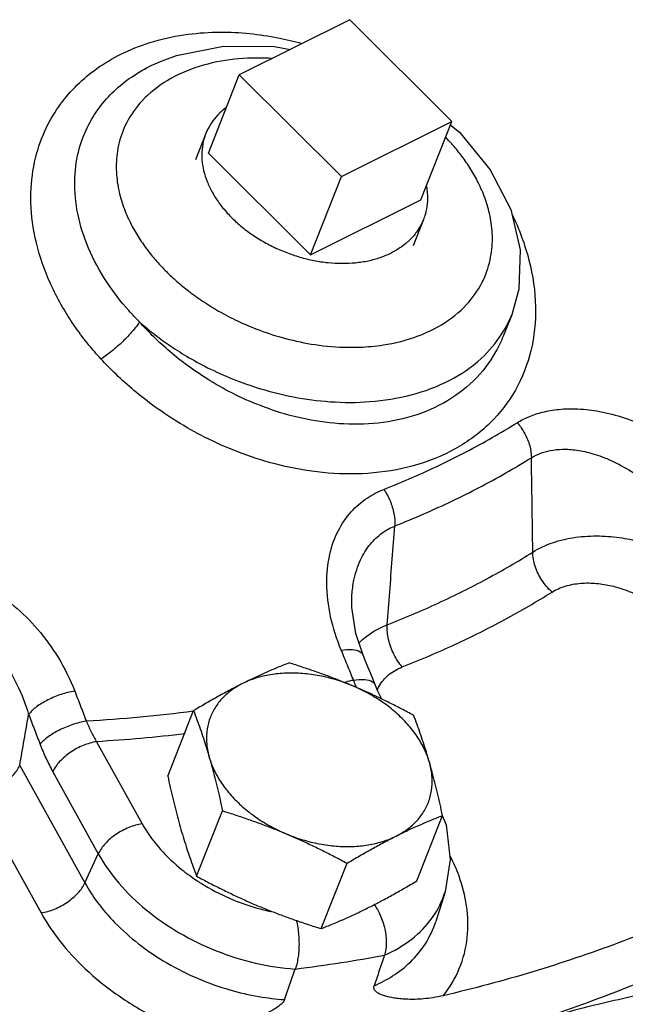
# Model space of a CAD drawing. Units: inches. Extents: x -48 to 53, y -34 to 57.
# Drawn here: x 48 to 50, y 37 to 40 of the extents above; entities that cross this region are included whole.
import ezdxf

# ---------------------------------------------------------------- set-up
doc = ezdxf.new("R2010")
doc.units = ezdxf.units.IN
doc.header["$LTSCALE"] = 1.21
doc.header["$MEASUREMENT"] = 0
doc.layers.get('0').update_dxf_attribs({"linetype": 'CONTINUOUS'})
doc.layers.add('02___PRT_ALL_AXES', color=7, linetype='CONTINUOUS')
doc.layers.add('MACHINE', color=7, linetype='CONTINUOUS')

msp = doc.modelspace()

# ---------------------------------------------------------------- linework, layer by layer
at = {"color": 7, "linetype": 'Continuous'}
for p, q in [((48.9878, 40.295), (48.6342, 40.1182)), ((49.3156, 39.9689), (48.9878, 40.295)), ((48.3869, 40.1634), (48.3871, 40.1634)), ((48.6342, 40.1182), (48.962, 39.7921)), ((48.962, 39.7921), (49.3156, 39.9689)), ((49.3091, 39.9591), (49.3394, 39.934)), ((49.3394, 39.934), (49.4385, 39.8139)), ((49.5069, 39.3489), (49.4807, 39.2825)), ((48.995, 38.4508), (48.995, 38.4508)), ((48.177, 37.9802), (48.323, 37.7172)), ((47.9305, 37.9039), (48.1395, 37.5274)), ((48.0364, 37.884), (48.1824, 37.6209)), ((47.7898, 37.8077), (47.9989, 37.4311)), ((49.2844, 37.7431), (49.2965, 37.7132)), ((49.2965, 37.7132), (49.3101, 37.6026)), ((48.1395, 37.5274), (48.1824, 37.6209)), ((49.3101, 37.6026), (49.2935, 37.4988)), ((49.2935, 37.4988), (49.2637, 37.4038))]:
    msp.add_line(p, q, dxfattribs=at)
for points in [[(48.3871, 40.1634), (48.433, 40.1799), (48.5837, 40.2097), (48.7464, 40.2089), (48.7968, 40.1995)], [(49.4385, 39.8139), (49.5041, 39.686), (49.5346, 39.5567), (49.5301, 39.4306), (49.507, 39.3491)], [(49.0307, 38.2581), (49.0076, 38.3271), (48.9945, 38.4104), (48.995, 38.4508)], [(49.07, 38.1621), (49.0607, 38.1849), (49.041, 38.2332), (49.0307, 38.2581)], [(49.0905, 38.117), (49.0785, 38.142), (49.07, 38.1621)]]:
    msp.add_lwpolyline(points, dxfattribs=at)
for points, start_tangent, end_tangent in [([(48.1524, 39.2517), (48.0726, 39.3655), (48.0097, 39.496), (47.9739, 39.6303), (47.9672, 39.7546), (47.9848, 39.865), (48.021, 39.9585), (48.0676, 40.0325), (48.1223, 40.0929), (48.1865, 40.1444), (48.2641, 40.1889), (48.3602, 40.2253), (48.4707, 40.2483), (48.5728, 40.2551), (48.6674, 40.2505), (48.7586, 40.2369), (48.8344, 40.2188)], (-0.63269, 0.774405), (0.963406, -0.268046)), ([(48.2802, 39.3622), (48.2087, 39.4554), (48.1511, 39.5626), (48.1164, 39.6738), (48.1068, 39.7775), (48.1187, 39.8707), (48.1475, 39.9504), (48.1863, 40.0139), (48.233, 40.0662), (48.2886, 40.1111), (48.3565, 40.15), (48.3869, 40.1634)], (-0.664449, 0.747334), (0.927478, 0.373878)), ([(48.7362, 40.1707), (48.7029, 40.1719), (48.5903, 40.1644), (48.4776, 40.1355), (48.3794, 40.0842), (48.308, 40.0179), (48.2644, 39.9457), (48.2437, 39.8738), (48.2402, 39.8058), (48.249, 39.7434), (48.2659, 39.6875), (48.2881, 39.6379), (48.3136, 39.594), (48.341, 39.5549), (48.37, 39.5196)], (-0.998351, 0.057409), (0.662041, -0.749468)), ([(49.3081, 39.9045), (49.2956, 39.9179)], (-0.673325, 0.739347), (-0.692802, 0.721128)), ([(49.3149, 39.8969), (49.3081, 39.9045)], (-0.662041, 0.749468), (-0.673325, 0.739347)), ([(49.058, 39.2476), (49.0947, 39.2521), (49.2073, 39.2811), (49.3055, 39.3323), (49.377, 39.3987), (49.4205, 39.4708), (49.4412, 39.5427), (49.4447, 39.6108), (49.4359, 39.6731), (49.419, 39.729), (49.3968, 39.7786), (49.3714, 39.8226), (49.3439, 39.8617), (49.3149, 39.8969)], (0.995564, 0.094092), (-0.662041, 0.749468)), ([(49.5077, 39.6721), (49.5624, 39.5236), (49.5833, 39.3742), (49.5684, 39.2336), (49.5187, 39.1074), (49.437, 39.0014), (49.3259, 38.919), (49.1916, 38.8647), (49.0462, 38.8404), (48.901, 38.8431), (48.7648, 38.8666), (48.6433, 38.904), (48.537, 38.9497), (48.4446, 39.0003), (48.3648, 39.0532), (48.2967, 39.1063), (48.2391, 39.1581), (48.1909, 39.2074)], (0.434702, -0.900574), (-0.676851, 0.73612)), ([(48.37, 39.5196), (48.4005, 39.4873)], (0.662041, -0.749468), (0.708937, -0.705271)), ([(48.4005, 39.4873), (48.434, 39.456), (48.4721, 39.4247), (48.5161, 39.393), (48.5677, 39.361), (48.6283, 39.3293), (48.6995, 39.2992), (48.7822, 39.2729), (48.8767, 39.2533), (48.982, 39.2446), (49.058, 39.2476)], (0.708937, -0.705271), (0.995564, 0.094092)), ([(48.3143, 39.3261), (48.2966, 39.3443), (48.2802, 39.3622)], (-0.706064, 0.708148), (-0.664474, 0.747311)), ([(49.4768, 39.2895), (49.507, 39.3491)], (0.530946, 0.847406), (0.36726, 0.930118)), ([(48.3143, 39.3261), (48.2916, 39.296), (48.2605, 39.2631), (48.2252, 39.2321), (48.1909, 39.2074)], (-0.533772, -0.845628), (-0.845874, -0.533382)), ([(48.3143, 39.3261), (48.3576, 39.2899), (48.4073, 39.2532), (48.4651, 39.2162), (48.5326, 39.1793), (48.6115, 39.1438), (48.7029, 39.1116), (48.8077, 39.0858), (48.9252, 39.0703), (49.0528, 39.0704), (49.185, 39.0921), (49.309, 39.1393), (49.4088, 39.2084), (49.4755, 39.2874)], (0.746656, -0.66521), (0.536495, 0.843903)), ([(49.4806, 39.2825), (49.4554, 39.2296), (49.3845, 39.1373), (49.2885, 39.066), (49.1728, 39.0193), (49.0477, 38.9991), (48.9228, 39.0025), (48.8059, 39.0239), (48.7017, 39.0575), (48.6105, 39.0982), (48.5313, 39.1432), (48.463, 39.19), (48.4047, 39.2369), (48.3554, 39.2827), (48.3143, 39.3261)], (-0.36745, -0.930043), (-0.665169, 0.746692)), ([(49.4755, 39.2874), (49.4768, 39.2895)], (0.536495, 0.843903), (0.530946, 0.847406)), ([(48.1909, 39.2074), (48.171, 39.2297), (48.1524, 39.2517)], (-0.676853, 0.736119), (-0.632762, 0.774347)), ([(49.5246, 39.0028), (49.5617, 39.022), (49.6058, 39.0367), (49.6577, 39.0457), (49.7191, 39.0472), (49.7888, 39.0389), (49.8672, 39.0186), (49.9538, 38.9837), (50.0459, 38.9319), (50.1388, 38.8628)], (0.849544, 0.527517), (0.762696, -0.646757)), ([(49.0974, 38.7892), (49.1879, 38.8268), (49.2759, 38.867), (49.3614, 38.9097), (49.4443, 38.955), (49.5246, 39.0028)], (0.929804, 0.368055), (0.849512, 0.527569)), ([(49.5246, 39.0028), (49.549, 38.9677), (49.5648, 38.9289), (49.5702, 38.8907)], (0.660692, -0.750657), (-0.00704, -0.999975)), ([(49.5702, 38.8907), (49.5978, 38.9043), (49.6307, 38.9137), (49.6694, 38.9178), (49.7152, 38.915), (49.7673, 38.9035), (49.8258, 38.8815), (49.8904, 38.8466), (49.9593, 38.7973), (50.0289, 38.7332)], (0.854534, 0.519396), (0.694171, -0.71981)), ([(49.1323, 38.6717), (49.225, 38.7103), (49.3152, 38.7515), (49.4029, 38.7953), (49.4879, 38.8417), (49.5702, 38.8907)], (0.929804, 0.368055), (0.849512, 0.527569)), ([(49.5747, 38.5881), (49.5732, 38.6886), (49.5717, 38.7895), (49.5702, 38.8907)], (-0.014992, 0.999888), (-0.014951, 0.999888)), ([(48.9608, 38.2738), (48.9268, 38.3818), (48.9145, 38.4878), (48.924, 38.5804), (48.9515, 38.6569), (48.993, 38.7174), (49.0438, 38.7612), (49.0974, 38.7892)], (-0.37966, 0.925126), (0.92982, 0.368015)), ([(49.0974, 38.7892), (49.1173, 38.7519), (49.1294, 38.7111), (49.1323, 38.6717)], (0.560529, -0.828135), (-0.051983, -0.998648)), ([(48.995, 38.4508), (49.0016, 38.4981), (49.0227, 38.5631), (49.0541, 38.6137), (49.0922, 38.6496), (49.1323, 38.6717)], (0.077885, 0.996962), (0.926153, 0.377149)), ([(49.1081, 38.3548), (49.1162, 38.4601), (49.1242, 38.5658), (49.1323, 38.6717)], (0.075997, 0.997108), (0.075836, 0.99712)), ([(49.5747, 38.5881), (49.638, 38.6181), (49.7122, 38.6354), (49.7881, 38.6397), (49.8606, 38.6334), (49.9263, 38.6194), (49.9835, 38.6007), (50.0315, 38.5796)], (0.843077, 0.537792), (0.895735, -0.444589)), ([(49.1081, 38.3548), (49.1909, 38.3887), (49.2716, 38.4246), (49.3504, 38.4625), (49.4272, 38.5023), (49.5019, 38.5442), (49.5747, 38.5881)], (0.930794, 0.365543), (0.847901, 0.530155)), ([(49.6365, 38.46), (49.604, 38.4976), (49.5822, 38.5427), (49.5747, 38.5881)], (-0.753889, 0.657002), (0.006359, 0.99998)), ([(47.5778, 38.5553), (47.6612, 38.5443), (47.7465, 38.5175), (47.8306, 38.475), (47.9119, 38.4162), (47.9876, 38.3409), (48.0543, 38.249), (48.1068, 38.1424)], (0.999204, -0.039889), (0.360474, -0.932769)), ([(49.6365, 38.46), (49.6785, 38.4788), (49.728, 38.4881), (49.7788, 38.4877), (49.8273, 38.4798), (49.8712, 38.4667), (49.9094, 38.4505), (49.9414, 38.4331)], (0.847877, 0.530193), (0.85487, -0.518843)), ([(49.1562, 38.2198), (49.2414, 38.2547), (49.3245, 38.2917), (49.4056, 38.3307), (49.4847, 38.3718), (49.5617, 38.4149), (49.6365, 38.46)], (0.930794, 0.365543), (0.847901, 0.530155)), ([(47.5746, 38.432), (47.6368, 38.4221), (47.6997, 38.3983), (47.7612, 38.3608), (47.8203, 38.3089), (47.8748, 38.2426), (47.9223, 38.1618), (47.959, 38.0676)], (0.998771, -0.049569), (0.287206, -0.957869)), ([(51.4234, 38.4093), (51.089, 37.9862), (50.6656, 37.6203), (50.1616, 37.3189), (49.5873, 37.088), (48.9541, 36.9324), (48.2748, 36.8551), (47.563, 36.8576), (46.8331, 36.94), (46.0997, 37.1006), (45.8793, 37.1641)], (-0.539299, -0.842115), (-0.956598, 0.29141)), ([(49.0168, 38.295), (49.0423, 38.3185), (49.1081, 38.3548)], (0.669956, 0.742401), (0.934198, 0.356755)), ([(49.1562, 38.2198), (49.1295, 38.2603), (49.1125, 38.3079), (49.1081, 38.3548)], (-0.658604, 0.75249), (0.052742, 0.998608)), ([(48.9608, 38.2738), (48.997, 38.2755), (49.0219, 38.2682), (49.0305, 38.258)], (0.988527, 0.151045), (0.4222, -0.906503)), ([(49.0001, 38.1776), (48.9805, 38.2256), (48.9608, 38.2738)], (-0.377026, 0.926203), (-0.379655, 0.925128)), ([(49.082, 38.1579), (49.0824, 38.1586), (49.1124, 38.1943), (49.1562, 38.2198)], (0.483009, 0.875616), (0.930815, 0.365492)), ([(48.9939, 38.1759), (48.9688, 38.1695)], (-0.967675, -0.252202), (-0.969337, -0.245734)), ([(49.0001, 38.1776), (48.9939, 38.1759)], (-0.967256, -0.253803), (-0.967675, -0.252202)), ([(49.0001, 38.1776), (49.0363, 38.1793), (49.0612, 38.1721), (49.0697, 38.162)], (0.988461, 0.151474), (0.420942, -0.907088)), ([(49.0094, 38.1539), (49.0069, 38.16), (49.0001, 38.1776)], (-0.381944, 0.924185), (-0.348108, 0.937454)), ([(48.1068, 38.1424), (48.0636, 38.1318), (48.0207, 38.114), (47.9842, 38.0916), (47.959, 38.0676)], (-0.988196, -0.153197), (-0.607629, -0.794221)), ([(48.1068, 38.1424), (48.1255, 38.094), (48.144, 38.0458)], (0.360451, -0.932778), (0.35732, -0.933982)), ([(49.0759, 38.1451), (49.082, 38.1579)], (0.3773, 0.926091), (0.483009, 0.875616)), ([(48.4879, 38.0779), (48.144, 38.0458)], (-0.991456, -0.130445), (-0.998419, -0.056201)), ([(47.9305, 37.9039), (47.9447, 37.9857), (47.959, 38.0676)], (0.171946, 0.985106), (0.171924, 0.98511)), ([(47.959, 38.0676), (47.9776, 38.0195), (47.9959, 37.9716)], (0.360451, -0.932778), (0.35732, -0.933982)), ([(48.144, 38.0458), (48.1007, 38.0352), (48.0578, 38.0176), (48.0212, 37.9954), (47.9959, 37.9716)], (-0.988261, -0.152776), (-0.613129, -0.789983)), ([(48.144, 38.0458), (48.1516, 38.0284), (48.1597, 38.0117), (48.1681, 37.9956), (48.177, 37.9802)], (0.386819, -0.922156), (0.516274, -0.856424)), ([(51.0034, 38.0235), (50.8055, 37.8579), (50.5902, 37.7056), (50.3585, 37.5674), (50.1113, 37.4438), (49.8497, 37.3354), (49.5748, 37.2425), (49.2878, 37.1657)], (-0.739259, -0.673421), (-0.973514, -0.228626)), ([(48.177, 37.9802), (48.1341, 37.968), (48.0926, 37.9456), (48.0584, 37.9162), (48.0364, 37.884)], (-0.98836, -0.152134), (-0.416866, -0.908968)), ([(48.4606, 38.0053), (48.177, 37.9802)], (-0.992994, -0.118165), (-0.998294, -0.05838)), ([(47.9959, 37.9716), (48.0053, 37.9483), (48.0151, 37.926), (48.0255, 37.9046), (48.0364, 37.884)], (0.357321, -0.933982), (0.485378, -0.874305)), ([(47.7898, 37.8077), (47.8327, 37.8199), (47.8742, 37.8423), (47.9084, 37.8717), (47.9305, 37.9039)], (0.98836, 0.152134), (0.416866, 0.908968)), ([(48.323, 37.7172), (48.2801, 37.705), (48.2386, 37.6826), (48.2044, 37.6532), (48.1824, 37.6209)], (-0.98836, -0.152134), (-0.416866, -0.908968)), ([(48.323, 37.7172), (48.3741, 37.6439), (48.4419, 37.5769), (48.4911, 37.5397)], (0.485378, -0.874304), (0.826512, -0.562919)), ([(48.1824, 37.6209), (48.2482, 37.5269), (48.336, 37.4411), (48.4417, 37.3676), (48.5603, 37.3098), (48.6862, 37.2704), (48.8136, 37.2513)], (0.485378, -0.874304), (0.997695, -0.067864)), ([(49.2878, 37.1657), (49.3391, 37.2527), (49.3644, 37.352), (49.3623, 37.4541), (49.3382, 37.549), (49.31, 37.6135)], (0.620599, 0.784128), (-0.456015, 0.889972)), ([(48.4911, 37.5397), (48.5234, 37.5191), (48.615, 37.4731), (48.6904, 37.4469)], (0.826512, -0.562919), (0.961805, -0.273736)), ([(47.9989, 37.4311), (48.0418, 37.4433), (48.0833, 37.4657), (48.1175, 37.4952), (48.1395, 37.5274)], (0.98836, 0.152134), (0.416866, 0.908968)), ([(48.1395, 37.5274), (48.1791, 37.4661), (48.2357, 37.3998), (48.311, 37.3325), (48.4021, 37.2709), (48.5024, 37.2205), (48.6035, 37.1846), (48.697, 37.1631), (48.779, 37.1533)], (0.485378, -0.874304), (0.997767, -0.066791)), ([(49.2518, 37.4152), (49.2527, 37.4164), (49.2935, 37.4988)], (0.579981, 0.81463), (0.299056, 0.954235)), ([(48.6904, 37.4469), (48.7126, 37.441)], (0.961805, -0.273736), (0.97038, -0.241584)), ([(48.7126, 37.441), (48.7354, 37.4357)], (0.97038, -0.241584), (0.978106, -0.20811)), ([(49.0657, 37.459), (49.0857, 37.4244), (49.1004, 37.3794), (49.1051, 37.3342), (49.099, 37.2953)], (0.590635, -0.806939), (-0.317423, -0.948284)), ([(47.9989, 37.4311), (48.0514, 37.351), (48.1281, 37.2641), (48.2309, 37.1775), (48.3537, 37.101), (48.4859, 37.0423)], (0.485378, -0.874304), (0.939144, -0.343523)), ([(49.099, 37.2953), (49.1868, 37.3475), (49.2518, 37.4152)], (0.914957, 0.403551), (0.579981, 0.81463)), ([(48.8167, 37.4076), (48.8215, 37.3837), (48.8254, 37.337), (48.8227, 37.2907), (48.8136, 37.2513)], (0.246163, -0.969228), (-0.333048, -0.94291)), ([(49.0663, 37.1976), (49.1254, 37.2291), (49.1822, 37.2737), (49.2306, 37.3326), (49.2637, 37.4038)], (0.915566, 0.402167), (0.298978, 0.95426)), ([(48.8136, 37.2513), (48.9609, 37.272), (49.099, 37.2953)], (0.992072, 0.125669), (0.983845, 0.17902)), ([(49.099, 37.2953), (49.0827, 37.2464), (49.0663, 37.1976)], (-0.317423, -0.948284), (-0.317456, -0.948273)), ([(48.4859, 37.0423), (48.1654, 37.0256), (47.8387, 37.0259), (47.5073, 37.0431), (47.1726, 37.0771), (46.8361, 37.1278), (46.4991, 37.195), (46.163, 37.2784)], (-0.996879, -0.078945), (-0.964767, 0.263107)), ([(48.779, 37.1533), (48.7963, 37.2024), (48.8136, 37.2513)], (0.333015, 0.942921), (0.333048, 0.94291)), ([(49.2878, 37.1657), (49.2541, 37.1592), (49.2243, 37.1556), (49.1978, 37.1541), (49.1742, 37.1542), (49.1531, 37.1555), (49.1344, 37.1576), (49.1177, 37.1606), (49.103, 37.1642), (49.0902, 37.1685), (49.0794, 37.1737), (49.0706, 37.1803), (49.0658, 37.1883), (49.0663, 37.1976)], (-0.973514, -0.228626), (0.317456, 0.948273)), ([(48.779, 37.1533), (48.7727, 37.1432), (48.7611, 37.1327), (48.7458, 37.1223), (48.7292, 37.1129), (48.7109, 37.1038), (48.6906, 37.0948), (48.6684, 37.0859), (48.6442, 37.0771), (48.6177, 37.0685), (48.5888, 37.0603), (48.5573, 37.0529), (48.5231, 37.0466), (48.4859, 37.0423)], (-0.333015, -0.942921), (-0.996879, -0.078945))]:
    msp.add_spline(points, degree=3, dxfattribs=dict(at, start_tangent=start_tangent, end_tangent=end_tangent))
at = {"layer": '02___PRT_ALL_AXES', "color": 7, "linetype": 'Continuous'}
for p, q in [((48.5349, 39.8667), (48.6342, 40.1182)), ((49.2162, 39.7174), (49.3156, 39.9689)), ((48.5268, 39.9299), (48.4937, 39.8461)), ((48.5349, 39.8667), (48.8627, 39.5406)), ((48.8627, 39.5406), (48.962, 39.7921)), ((48.8627, 39.5406), (49.2162, 39.7174)), ((49.2243, 39.6543), (49.1912, 39.5704)), ((48.4048, 37.87), (48.4876, 38.0797)), ((48.4975, 37.5489), (48.5803, 37.7585)), ((49.2027, 37.5339), (49.2855, 37.7436)), ((48.8965, 37.3808), (48.9793, 37.5905))]:
    msp.add_line(p, q, dxfattribs=at)
for points, start_tangent, end_tangent in [([(48.5926, 40.0139), (48.5715, 39.996), (48.5494, 39.9707), (48.5324, 39.9425), (48.5268, 39.9299)], (-0.801727, -0.59769), (-0.367384, -0.930069)), ([(48.5268, 39.9299), (48.5208, 39.912), (48.5148, 39.8796), (48.5145, 39.8458), (48.5199, 39.8112), (48.531, 39.7763), (48.5474, 39.7416), (48.569, 39.7077), (48.5955, 39.6751), (48.6264, 39.6444), (48.6612, 39.616), (48.6994, 39.5904), (48.7403, 39.568), (48.7834, 39.5491), (48.828, 39.534), (48.8733, 39.523), (48.9186, 39.5163), (48.9633, 39.5139), (49.0065, 39.5159), (49.0478, 39.5222), (49.0863, 39.5328), (49.1214, 39.5475)], (-0.367384, -0.930069), (0.894427, 0.447214)), ([(49.2338, 39.7604), (49.2366, 39.7383), (49.2363, 39.7045), (49.2303, 39.6721), (49.2243, 39.6543)], (0.175464, -0.984486), (-0.367384, -0.930069)), ([(49.2243, 39.6543), (49.2188, 39.6416), (49.2018, 39.6135), (49.1796, 39.5881)], (-0.367384, -0.930069), (-0.718815, -0.695201)), ([(49.1796, 39.5881), (49.1724, 39.5814)], (-0.718815, -0.695201), (-0.750792, -0.660539)), ([(49.1724, 39.5814), (49.1527, 39.566), (49.1214, 39.5475)], (-0.750792, -0.660539), (-0.894427, -0.447214)), ([(48.7938, 38.2328), (48.7567, 38.2178), (48.72, 38.2021), (48.6828, 38.1851), (48.6448, 38.1666)], (-0.930813, -0.365497), (-0.894427, -0.447214)), ([(48.9974, 38.1592), (48.9575, 38.1754), (48.9173, 38.1908), (48.877, 38.2053), (48.8361, 38.2192), (48.7938, 38.2328)], (-0.921586, 0.388175), (-0.954699, 0.297574)), ([(48.9974, 38.1592), (48.9447, 38.1782), (48.8908, 38.1915), (48.8369, 38.1988), (48.7842, 38.1999), (48.7339, 38.1948), (48.6871, 38.1837), (48.6448, 38.1666)], (-0.921586, 0.388175), (-0.894427, -0.447214)), ([(48.6448, 38.1666), (48.6061, 38.1467), (48.5672, 38.1256), (48.528, 38.1034), (48.4876, 38.0797)], (-0.894427, -0.447214), (-0.858598, -0.512649)), ([(48.6448, 38.1666), (48.608, 38.1441), (48.5775, 38.1167), (48.5541, 38.0849), (48.5381, 38.0494), (48.5301, 38.0112), (48.53, 37.9709), (48.5381, 37.9295)], (-0.894427, -0.447214), (0.277518, -0.96072)), ([(49.1927, 38.0647), (49.1533, 38.0856), (49.1147, 38.1052), (49.076, 38.124), (49.0369, 38.142), (48.9974, 38.1592)], (-0.880095, 0.474799), (-0.921586, 0.388175)), ([(49.2432, 37.9146), (49.2273, 37.9561), (49.2039, 37.9969), (49.1734, 38.036), (49.1367, 38.0725), (49.0945, 38.1057), (49.0477, 38.1348), (48.9974, 38.1592)], (-0.277518, 0.96072), (-0.921586, 0.388175)), ([(48.4876, 38.0797), (48.4985, 38.0504), (48.5089, 38.0213), (48.5189, 37.9916), (48.5287, 37.961), (48.5381, 37.9295)], (0.357766, -0.933811), (0.277518, -0.96072)), ([(49.2432, 37.9146), (49.2338, 37.9461), (49.2241, 37.9767), (49.214, 38.0064), (49.2037, 38.0355), (49.1927, 38.0647)], (-0.277518, 0.96072), (-0.357766, 0.933811)), ([(48.5381, 37.9295), (48.5471, 37.8971), (48.5558, 37.8639), (48.5642, 37.83), (48.5723, 37.7951), (48.5803, 37.7585)], (0.277518, -0.96072), (0.210171, -0.977665)), ([(48.5381, 37.9295), (48.554, 37.888), (48.5774, 37.8472), (48.6079, 37.8081), (48.6446, 37.7716), (48.6868, 37.7384), (48.7336, 37.7093), (48.7839, 37.6849)], (0.277518, -0.96072), (0.921586, -0.388175)), ([(49.1365, 37.6775), (49.1733, 37.7), (49.2037, 37.7274), (49.2272, 37.7592), (49.2432, 37.7947), (49.2512, 37.8329), (49.2513, 37.8732), (49.2432, 37.9146)], (0.894427, 0.447214), (-0.277518, 0.96072)), ([(49.2855, 37.7436), (49.2774, 37.7801), (49.2693, 37.815), (49.261, 37.849), (49.2523, 37.8822), (49.2432, 37.9146)], (-0.210171, 0.977665), (-0.277518, 0.96072)), ([(48.4048, 37.87), (48.4128, 37.8335), (48.4209, 37.7986), (48.4293, 37.7646), (48.438, 37.7314), (48.447, 37.699)], (0.210171, -0.977665), (0.277518, -0.96072)), ([(48.5803, 37.7585), (48.6226, 37.745), (48.6636, 37.7311), (48.7039, 37.7166), (48.744, 37.7012), (48.7839, 37.6849)], (0.954699, -0.297574), (0.921586, -0.388175)), ([(49.1365, 37.6775), (49.1746, 37.696), (49.2119, 37.713), (49.2486, 37.7287), (49.2855, 37.7436)], (0.894427, 0.447214), (0.930813, 0.365497)), ([(48.447, 37.699), (48.4564, 37.6675), (48.4662, 37.6369), (48.4762, 37.6072), (48.4866, 37.5781), (48.4975, 37.5489)], (0.277518, -0.96072), (0.357766, -0.933811)), ([(48.7839, 37.6849), (48.8235, 37.6678), (48.8626, 37.6498), (48.9013, 37.631), (48.9399, 37.6114), (48.9793, 37.5905)], (0.921586, -0.388175), (0.880095, -0.474799)), ([(48.7839, 37.6849), (48.8366, 37.6659), (48.8905, 37.6526), (48.9444, 37.6453), (48.9971, 37.6442), (49.0474, 37.6492), (49.0942, 37.6604), (49.1365, 37.6775)], (0.921586, -0.388175), (0.894427, 0.447214)), ([(48.9793, 37.5905), (49.0198, 37.6143), (49.0591, 37.6366), (49.0979, 37.6576), (49.1365, 37.6775)], (0.858598, 0.512649), (0.894427, 0.447214)), ([(48.4975, 37.5489), (48.5369, 37.528), (48.5756, 37.5084), (48.6142, 37.4896), (48.6533, 37.4716), (48.6929, 37.4544)], (0.880095, -0.474799), (0.921586, -0.388175)), ([(49.0454, 37.447), (49.0841, 37.4669), (49.1231, 37.488), (49.1623, 37.5102), (49.2027, 37.5339)], (0.894427, 0.447214), (0.858598, 0.512649)), ([(48.6929, 37.4544), (48.7328, 37.4381), (48.7729, 37.4228), (48.8133, 37.4082), (48.8542, 37.3944), (48.8965, 37.3808)], (0.921586, -0.388175), (0.954699, -0.297574)), ([(48.8965, 37.3808), (48.9335, 37.3958), (48.9702, 37.4115), (49.0074, 37.4285), (49.0454, 37.447)], (0.930813, 0.365497), (0.894427, 0.447214))]:
    msp.add_spline(points, degree=3, dxfattribs=dict(at, start_tangent=start_tangent, end_tangent=end_tangent))
at = {"layer": 'MACHINE', "color": 7, "linetype": 'Continuous'}
for points, start_tangent, end_tangent in [([(45.6214, 37.2429), (46.0155, 37.1192), (46.7727, 36.9456), (47.5274, 36.855), (48.2636, 36.8495), (48.9654, 36.9292), (49.6178, 37.0922)], (0.945792, -0.324772), (0.950462, 0.310841)), ([(49.915, 37.1682), (49.8093, 37.1439), (49.7097, 37.1192), (49.6178, 37.0922)], (-0.974542, -0.224206), (-0.950462, -0.310841))]:
    msp.add_spline(points, degree=3, dxfattribs=dict(at, start_tangent=start_tangent, end_tangent=end_tangent))

doc.saveas('drawing.dxf')
